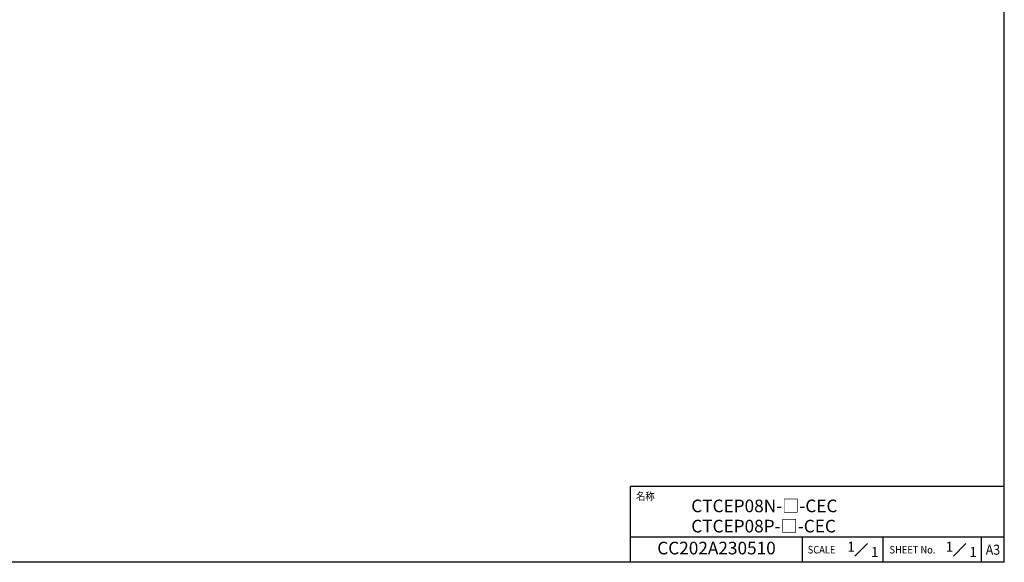
# Model space of a CAD drawing. Extents: x 0 to 390, y 0 to 268.
# Drawn here: x 195 to 390, y 0 to 108 of the extents above; entities that cross this region are included whole.
import ezdxf
from ezdxf.enums import TextEntityAlignment as Align

# ---------------------------------------------------------------- set-up
doc = ezdxf.new("R2010")
doc.units = 0
doc.header["$MEASUREMENT"] = 0
doc.layers.add('枠', color=7, linetype='CONTINUOUS')
doc.layers.add('枠文字', color=2, linetype='CONTINUOUS')
doc.styles.get("Standard").update_dxf_attribs({"font": 'SIMPLEX.SHX', "bigfont": 'BIGFONT.shx'})

msp = doc.modelspace()

# ---------------------------------------------------------------- linework, layer by layer
at = {"layer": '枠', "color": 7}
for p, q in [((390, 0), (390, 268.5)), ((316, 0), (316, 15)), ((390, 15), (316, 15)), ((390, 5), (316, 5)), ((350, 0), (350, 5)), ((366, 0), (366, 5)), ((385.5, 0), (385.5, 5)), ((390, 0), (0, 0))]:
    msp.add_line(p, q, dxfattribs=at)
at = {"layer": '枠文字', "color": 2}
for p, q in [((360.42217, 1.25), (362.92217, 3.75)), ((379.905782, 1.25), (382.405782, 3.75))]:
    msp.add_line(p, q, dxfattribs=at)

# ---------------------------------------------------------------- texts
at = {"layer": '枠文字', "color": 2, "width": 0.9}
for s, p in [('名称', (317.069786, 13.104662)), ('SCALE', (351.069786, 2.5)), ('SHEET No.', (367.265243, 2.5))]:
    msp.add_text(s, height=1.5, dxfattribs=at).set_placement(p, align=Align.MIDDLE_LEFT)
at = {"layer": '枠文字', "color": 4}
for s, height, p in [('CTCEP08N-□-CEC', 2.5, (328.000009, 9.928568)), ('CTCEP08P-□-CEC', 2.5, (328.000009, 5.928568)), ('1', 2, (378.389378, 2.096406)), ('1', 2, (383.070756, 1.044954))]:
    msp.add_text(s, height=height, dxfattribs=at).set_placement(p)
msp.add_text('CC202A230510', height=2.5, dxfattribs=at).set_placement((333, 2.5), align=Align.MIDDLE)
at = {"layer": '枠文字', "color": 2}
for p in [(358.905766, 2.096406), (363.587144, 1.044954)]:
    msp.add_text('1', height=2, dxfattribs=at).set_placement(p)
at = {"layer": '枠文字', "color": 2, "width": 0.9}
msp.add_text('A3', height=2, dxfattribs=at).set_placement((387.75, 2.5), align=Align.MIDDLE_CENTER)

doc.saveas('drawing.dxf')
